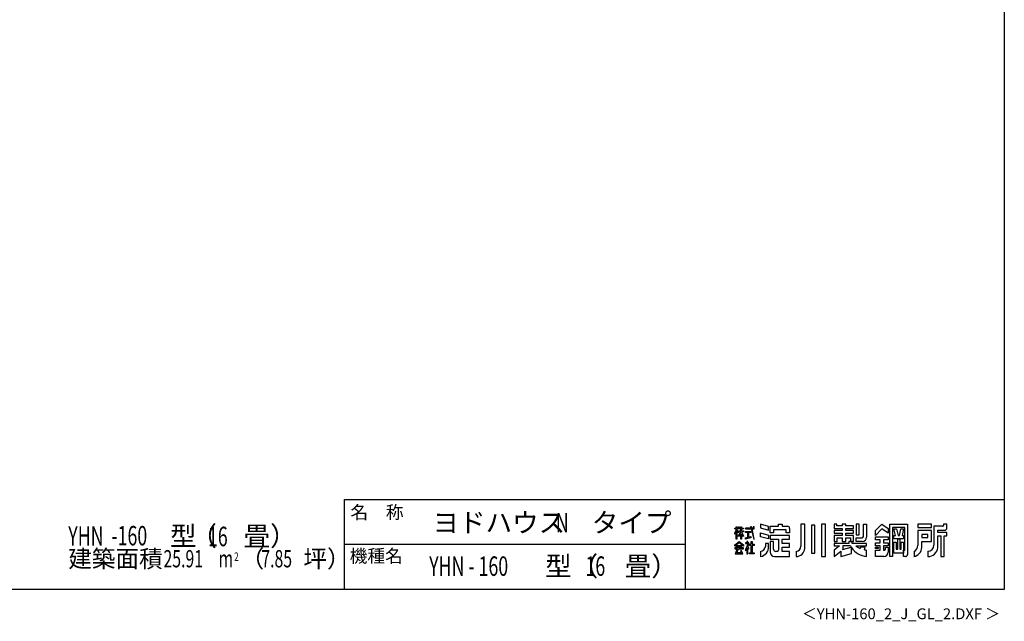
# Model space of a CAD drawing. Extents: x 543 to 20478, y 144 to 14052.
# Drawn here: x 9096 to 20478, y 144 to 7098 of the extents above; entities that cross this region are included whole.
import ezdxf
from ezdxf.enums import TextEntityAlignment as Align

# ---------------------------------------------------------------- set-up
doc = ezdxf.new("R2010")
doc.units = 0
doc.header["$LTSCALE"] = 50
doc.header["$MEASUREMENT"] = 0
for name, color, linetype in [('FILENAME', 7, 'CONTINUOUS'), ('NAME', 20, 'CONTINUOUS'), ('U1', 3, 'CONTINUOUS'), ('WAKUSEN-01', 50, 'CONTINUOUS'), ('YODOROGO', 130, 'CONTINUOUS')]:
    doc.layers.add(name, color=color, linetype=linetype)
doc.styles.add('00', font='ROMANS', dxfattribs={"width": 0.666667, "bigfont": 'BIGFONT'})
doc.styles.add('01', font='ROMANS', dxfattribs={"height": 3, "bigfont": 'BIGFONT'})
doc.styles.add('FILENAME', font='romans', dxfattribs={"height": 125, "bigfont": 'bigfont'})
doc.styles.add('WAKUMOJI', font='SIMPLEX', dxfattribs={"height": 3, "bigfont": 'BIGFONT'})

msp = doc.modelspace()

# ---------------------------------------------------------------- linework, layer by layer
at = {"layer": 'NAME'}
for p, q in [((12850, 517), (12850, 1552)), ((16792, 517), (16792, 1552)), ((12850, 1035), (16792, 1035)), ((12850, 1035), (16792, 1035)), ((12850, 1035), (16792, 1035))]:
    msp.add_line(p, q, dxfattribs=at)
at = {"layer": 'WAKUSEN-01'}
for p, q in [((20478, 517), (20478, 14052)), ((12850, 1552), (20478, 1552)), ((12850, 1552), (20478, 1552)), ((12850, 1552), (20478, 1552)), ((543, 517), (20478, 517))]:
    msp.add_line(p, q, dxfattribs=at)
at = {"layer": 'YODOROGO'}
for p, q in [((17751, 1241), (17661, 1267)), ((17661, 1267), (17661, 1225)), ((17751, 1241), (17661, 1267)), ((17661, 1267), (17661, 1225)), ((17751, 1241), (17661, 1267)), ((17661, 1267), (17661, 1225)), ((17866, 1267), (17911, 1267)), ((17866, 1242), (17866, 1267)), ((17866, 1267), (17911, 1267)), ((17866, 1242), (17866, 1267)), ((17866, 1267), (17911, 1267)), ((17866, 1242), (17866, 1267)), ((17911, 1267), (17911, 1242)), ((17911, 1267), (17911, 1242)), ((17911, 1267), (17911, 1242)), ((18126, 1267), (18126, 1012)), ((18171, 1267), (18126, 1267)), ((18126, 1267), (18126, 1012)), ((18171, 1267), (18126, 1267)), ((18126, 1267), (18126, 1012)), ((18171, 1267), (18126, 1267)), ((18171, 987), (18171, 1267)), ((18171, 987), (18171, 1267)), ((18171, 987), (18171, 1267)), ((18249, 1255), (18249, 932)), ((18289, 1255), (18249, 1255)), ((18249, 1255), (18249, 932)), ((18289, 1255), (18249, 1255)), ((18249, 1255), (18249, 932)), ((18289, 1255), (18249, 1255)), ((18289, 932), (18289, 1255)), ((18289, 932), (18289, 1255)), ((18289, 932), (18289, 1255)), ((18366, 1267), (18366, 892)), ((18411, 1267), (18366, 1267)), ((18366, 1267), (18366, 892)), ((18411, 1267), (18366, 1267)), ((18366, 1267), (18366, 892)), ((18411, 1267), (18366, 1267)), ((18411, 892), (18411, 1267)), ((18411, 892), (18411, 1267)), ((18411, 892), (18411, 1267)), ((18511, 1267), (18511, 1217)), ((18541, 1267), (18511, 1267)), ((18511, 1267), (18511, 1217)), ((18541, 1267), (18511, 1267)), ((18511, 1267), (18511, 1217)), ((18541, 1267), (18511, 1267)), ((18541, 1247), (18541, 1267)), ((18541, 1247), (18541, 1267)), ((18541, 1247), (18541, 1267)), ((18604, 1267), (18604, 1247)), ((18644, 1267), (18604, 1267)), ((18604, 1267), (18604, 1247)), ((18644, 1267), (18604, 1267)), ((18604, 1267), (18604, 1247)), ((18644, 1267), (18604, 1267)), ((18644, 1247), (18644, 1267)), ((18644, 1247), (18644, 1267)), ((18644, 1247), (18644, 1267)), ((18801, 1267), (18764, 1267)), ((18764, 1267), (18764, 1142)), ((18801, 1267), (18764, 1267)), ((18764, 1267), (18764, 1142)), ((18801, 1267), (18764, 1267)), ((18764, 1267), (18764, 1142)), ((18801, 1142), (18801, 1267)), ((18801, 1142), (18801, 1267)), ((18801, 1142), (18801, 1267)), ((18851, 1267), (18886, 1267)), ((18851, 1132), (18851, 1267)), ((18851, 1267), (18886, 1267)), ((18851, 1132), (18851, 1267)), ((18851, 1267), (18886, 1267)), ((18851, 1132), (18851, 1267)), ((18886, 1267), (18886, 1117)), ((18886, 1267), (18886, 1117)), ((18886, 1267), (18886, 1117)), ((18989, 1192), (19061, 1267)), ((18989, 1192), (19061, 1267)), ((18989, 1192), (19061, 1267)), ((19061, 1267), (19136, 1217)), ((19061, 1267), (19136, 1217)), ((19061, 1267), (19136, 1217)), ((19154, 892), (19154, 1267)), ((19154, 1267), (19359, 1267)), ((19154, 892), (19154, 1267)), ((19154, 1267), (19359, 1267)), ((19154, 892), (19154, 1267)), ((19154, 1267), (19359, 1267)), ((19359, 1267), (19359, 917)), ((19359, 1267), (19359, 917)), ((19359, 1267), (19359, 917)), ((19634, 1267), (19479, 1267)), ((19479, 1267), (19479, 1227)), ((19634, 1267), (19479, 1267)), ((19479, 1267), (19479, 1227)), ((19634, 1267), (19479, 1267)), ((19479, 1267), (19479, 1227)), ((19634, 1227), (19634, 1267)), ((19634, 1227), (19634, 1267)), ((19634, 1227), (19634, 1267)), ((19774, 1267), (19774, 1252)), ((19814, 1267), (19774, 1267)), ((19774, 1267), (19774, 1252)), ((19814, 1267), (19774, 1267)), ((19774, 1267), (19774, 1252)), ((19814, 1267), (19774, 1267)), ((19814, 1222), (19814, 1267)), ((19814, 1222), (19814, 1267)), ((19814, 1222), (19814, 1267)), ((17361, 1222), (17376, 1222)), ((17361, 1212), (17361, 1222)), ((17361, 1222), (17376, 1222)), ((17361, 1212), (17361, 1222)), ((17361, 1222), (17376, 1222)), ((17361, 1212), (17361, 1222)), ((17376, 1212), (17361, 1212)), ((17376, 1212), (17361, 1212)), ((17376, 1212), (17361, 1212)), ((17361, 1162), (17376, 1197)), ((17361, 1162), (17376, 1197)), ((17361, 1162), (17376, 1197)), ((17376, 1182), (17361, 1152)), ((17376, 1182), (17361, 1152)), ((17376, 1182), (17361, 1152)), ((17361, 1152), (17361, 1162)), ((17361, 1152), (17361, 1162)), ((17361, 1152), (17361, 1162)), ((17376, 1237), (17386, 1237)), ((17376, 1222), (17376, 1237)), ((17376, 1237), (17386, 1237)), ((17376, 1222), (17376, 1237)), ((17376, 1237), (17386, 1237)), ((17376, 1222), (17376, 1237)), ((17376, 1197), (17376, 1212)), ((17376, 1197), (17376, 1212)), ((17376, 1197), (17376, 1212)), ((17376, 1092), (17376, 1182)), ((17376, 1092), (17376, 1182)), ((17376, 1092), (17376, 1182)), ((17386, 1237), (17386, 1222)), ((17386, 1237), (17386, 1222)), ((17386, 1237), (17386, 1222)), ((17386, 1222), (17406, 1222)), ((17386, 1222), (17406, 1222)), ((17386, 1222), (17406, 1222)), ((17386, 1212), (17386, 1199)), ((17431, 1212), (17386, 1212)), ((17386, 1212), (17386, 1199)), ((17431, 1212), (17386, 1212)), ((17386, 1212), (17386, 1199)), ((17431, 1212), (17386, 1212)), ((17386, 1199), (17401, 1177)), ((17386, 1199), (17401, 1177)), ((17386, 1199), (17401, 1177)), ((17386, 1184), (17386, 1092)), ((17401, 1167), (17386, 1184)), ((17386, 1184), (17386, 1092)), ((17401, 1167), (17386, 1184)), ((17386, 1184), (17386, 1092)), ((17401, 1167), (17386, 1184)), ((17401, 1177), (17401, 1167)), ((17401, 1177), (17401, 1167)), ((17401, 1177), (17401, 1167)), ((17406, 1237), (17416, 1237)), ((17406, 1222), (17406, 1237)), ((17406, 1237), (17416, 1237)), ((17406, 1222), (17406, 1237)), ((17406, 1237), (17416, 1237)), ((17406, 1222), (17406, 1237)), ((17406, 1133), (17431, 1175)), ((17406, 1133), (17431, 1175)), ((17406, 1133), (17431, 1175)), ((17431, 1155), (17406, 1123)), ((17431, 1155), (17406, 1123)), ((17431, 1155), (17406, 1123)), ((17411, 1188), (17431, 1188)), ((17411, 1178), (17411, 1188)), ((17411, 1188), (17431, 1188)), ((17411, 1178), (17411, 1188)), ((17411, 1188), (17431, 1188)), ((17411, 1178), (17411, 1188)), ((17431, 1178), (17411, 1178)), ((17431, 1178), (17411, 1178)), ((17431, 1178), (17411, 1178)), ((17416, 1237), (17416, 1222)), ((17416, 1237), (17416, 1222)), ((17416, 1237), (17416, 1222)), ((17416, 1222), (17431, 1222)), ((17416, 1222), (17431, 1222)), ((17416, 1222), (17431, 1222)), ((17431, 1237), (17441, 1237)), ((17431, 1222), (17431, 1237)), ((17431, 1237), (17441, 1237)), ((17431, 1222), (17431, 1237)), ((17431, 1237), (17441, 1237)), ((17431, 1222), (17431, 1237)), ((17431, 1188), (17431, 1212)), ((17431, 1188), (17431, 1212)), ((17431, 1188), (17431, 1212)), ((17431, 1175), (17431, 1178)), ((17431, 1175), (17431, 1178)), ((17431, 1175), (17431, 1178)), ((17431, 1092), (17431, 1155)), ((17431, 1092), (17431, 1155)), ((17431, 1092), (17431, 1155)), ((17441, 1237), (17441, 1222)), ((17441, 1237), (17441, 1222)), ((17441, 1237), (17441, 1222)), ((17441, 1222), (17461, 1222)), ((17441, 1222), (17461, 1222)), ((17441, 1222), (17461, 1222)), ((17441, 1212), (17441, 1188)), ((17461, 1212), (17441, 1212)), ((17441, 1212), (17441, 1188)), ((17461, 1212), (17441, 1212)), ((17441, 1212), (17441, 1188)), ((17461, 1212), (17441, 1212)), ((17441, 1188), (17461, 1188)), ((17441, 1188), (17461, 1188)), ((17441, 1188), (17461, 1188)), ((17441, 1178), (17441, 1176)), ((17461, 1178), (17441, 1178)), ((17441, 1178), (17441, 1176)), ((17461, 1178), (17441, 1178)), ((17441, 1178), (17441, 1176)), ((17461, 1178), (17441, 1178)), ((17441, 1176), (17461, 1133)), ((17441, 1176), (17461, 1133)), ((17441, 1176), (17461, 1133)), ((17441, 1156), (17441, 1092)), ((17461, 1123), (17441, 1156)), ((17441, 1156), (17441, 1092)), ((17461, 1123), (17441, 1156)), ((17441, 1156), (17441, 1092)), ((17461, 1123), (17441, 1156)), ((17461, 1222), (17461, 1212)), ((17461, 1222), (17461, 1212)), ((17461, 1222), (17461, 1212)), ((17461, 1188), (17461, 1178)), ((17461, 1188), (17461, 1178)), ((17461, 1188), (17461, 1178)), ((17486, 1222), (17486, 1212)), ((17548, 1222), (17486, 1222)), ((17486, 1222), (17486, 1212)), ((17548, 1222), (17486, 1222)), ((17486, 1222), (17486, 1212)), ((17548, 1222), (17486, 1222)), ((17486, 1212), (17550, 1212)), ((17486, 1212), (17550, 1212)), ((17486, 1212), (17550, 1212)), ((17486, 1183), (17549, 1183)), ((17486, 1170), (17486, 1183)), ((17486, 1183), (17549, 1183)), ((17486, 1170), (17486, 1183)), ((17486, 1183), (17549, 1183)), ((17486, 1170), (17486, 1183)), ((17514, 1170), (17486, 1170)), ((17514, 1170), (17486, 1170)), ((17514, 1170), (17486, 1170)), ((17514, 1115), (17514, 1170)), ((17514, 1115), (17514, 1170)), ((17514, 1115), (17514, 1170)), ((17521, 1170), (17521, 1117)), ((17549, 1170), (17521, 1170)), ((17521, 1170), (17521, 1117)), ((17549, 1170), (17521, 1170)), ((17521, 1170), (17521, 1117)), ((17549, 1170), (17521, 1170)), ((17544, 1237), (17548, 1222)), ((17557, 1237), (17544, 1237)), ((17544, 1237), (17548, 1222)), ((17557, 1237), (17544, 1237)), ((17544, 1237), (17548, 1222)), ((17557, 1237), (17544, 1237)), ((17549, 1183), (17549, 1170)), ((17549, 1183), (17549, 1170)), ((17549, 1183), (17549, 1170)), ((17550, 1212), (17581, 1092)), ((17550, 1212), (17581, 1092)), ((17550, 1212), (17581, 1092)), ((17560, 1222), (17557, 1237)), ((17560, 1222), (17557, 1237)), ((17560, 1222), (17557, 1237)), ((17576, 1222), (17560, 1222)), ((17576, 1222), (17560, 1222)), ((17576, 1222), (17560, 1222)), ((17562, 1212), (17586, 1212)), ((17586, 1092), (17562, 1212)), ((17562, 1212), (17586, 1212)), ((17586, 1092), (17562, 1212)), ((17562, 1212), (17586, 1212)), ((17586, 1092), (17562, 1212)), ((17576, 1237), (17576, 1222)), ((17586, 1237), (17576, 1237)), ((17576, 1237), (17576, 1222)), ((17586, 1237), (17576, 1237)), ((17576, 1237), (17576, 1222)), ((17586, 1237), (17576, 1237)), ((17586, 1222), (17586, 1237)), ((17586, 1222), (17586, 1237)), ((17586, 1222), (17586, 1237)), ((17586, 1212), (17586, 1222)), ((17586, 1212), (17586, 1222)), ((17586, 1212), (17586, 1222)), ((17661, 1225), (17751, 1198)), ((17661, 1225), (17751, 1198)), ((17661, 1225), (17751, 1198)), ((17661, 1167), (17751, 1141)), ((17661, 1122), (17661, 1167)), ((17661, 1167), (17751, 1141)), ((17661, 1122), (17661, 1167)), ((17661, 1167), (17751, 1141)), ((17661, 1122), (17661, 1167)), ((17751, 1198), (17751, 1241)), ((17751, 1198), (17751, 1241)), ((17751, 1198), (17751, 1241)), ((17751, 1141), (17751, 1096)), ((17751, 1141), (17751, 1096)), ((17751, 1141), (17751, 1096)), ((17771, 1242), (17866, 1242)), ((17771, 1167), (17771, 1242)), ((17771, 1242), (17866, 1242)), ((17771, 1167), (17771, 1242)), ((17771, 1242), (17866, 1242)), ((17771, 1167), (17771, 1242)), ((17811, 1167), (17771, 1167)), ((17811, 1167), (17771, 1167)), ((17811, 1167), (17771, 1167)), ((17956, 1202), (17811, 1202)), ((17811, 1202), (17811, 1167)), ((17956, 1202), (17811, 1202)), ((17811, 1202), (17811, 1167)), ((17956, 1202), (17811, 1202)), ((17811, 1202), (17811, 1167)), ((17911, 1242), (17971, 1242)), ((17911, 1242), (17971, 1242)), ((17911, 1242), (17971, 1242)), ((17956, 1167), (17956, 1202)), ((17956, 1167), (17956, 1202)), ((17956, 1167), (17956, 1202)), ((17996, 1167), (17956, 1167)), ((17996, 1167), (17956, 1167)), ((17996, 1167), (17956, 1167)), ((17996, 1217), (17996, 1167)), ((17996, 1217), (17996, 1167)), ((17996, 1217), (17996, 1167)), ((18511, 1217), (18604, 1217)), ((18511, 1217), (18604, 1217)), ((18511, 1217), (18604, 1217)), ((18511, 1192), (18511, 1162)), ((18604, 1192), (18511, 1192)), ((18511, 1192), (18511, 1162)), ((18604, 1192), (18511, 1192)), ((18511, 1192), (18511, 1162)), ((18604, 1192), (18511, 1192)), ((18511, 1162), (18604, 1162)), ((18511, 1162), (18604, 1162)), ((18511, 1162), (18604, 1162)), ((18604, 1247), (18541, 1247)), ((18604, 1247), (18541, 1247)), ((18604, 1247), (18541, 1247)), ((18604, 1217), (18604, 1192)), ((18604, 1217), (18604, 1192)), ((18604, 1217), (18604, 1192)), ((18604, 1162), (18604, 1137)), ((18604, 1162), (18604, 1137)), ((18604, 1162), (18604, 1137)), ((18736, 1247), (18644, 1247)), ((18736, 1247), (18644, 1247)), ((18736, 1247), (18644, 1247)), ((18644, 1217), (18736, 1217)), ((18644, 1192), (18644, 1217)), ((18644, 1217), (18736, 1217)), ((18644, 1192), (18644, 1217)), ((18644, 1217), (18736, 1217)), ((18644, 1192), (18644, 1217)), ((18736, 1192), (18644, 1192)), ((18736, 1192), (18644, 1192)), ((18736, 1192), (18644, 1192)), ((18644, 1162), (18736, 1162)), ((18644, 1137), (18644, 1162)), ((18644, 1162), (18736, 1162)), ((18644, 1137), (18644, 1162)), ((18644, 1162), (18736, 1162)), ((18644, 1137), (18644, 1162)), ((18736, 1217), (18736, 1247)), ((18736, 1217), (18736, 1247)), ((18736, 1217), (18736, 1247)), ((18736, 1162), (18736, 1192)), ((18736, 1162), (18736, 1192)), ((18736, 1162), (18736, 1192)), ((18764, 1142), (18801, 1142)), ((18764, 1142), (18801, 1142)), ((18764, 1142), (18801, 1142)), ((19061, 1212), (18989, 1137)), ((19061, 1212), (18989, 1137)), ((19061, 1212), (18989, 1137)), ((18989, 1137), (18989, 1192)), ((18989, 1137), (18989, 1192)), ((18989, 1137), (18989, 1192)), ((19136, 1162), (19061, 1212)), ((19136, 1162), (19061, 1212)), ((19136, 1162), (19061, 1212)), ((19136, 1217), (19136, 1162)), ((19136, 1217), (19136, 1162)), ((19136, 1217), (19136, 1162)), ((19186, 1227), (19186, 892)), ((19329, 1227), (19186, 1227)), ((19186, 1227), (19186, 892)), ((19329, 1227), (19186, 1227)), ((19186, 1227), (19186, 892)), ((19329, 1227), (19186, 1227)), ((19202, 1212), (19232, 1212)), ((19219, 1137), (19202, 1212)), ((19202, 1212), (19232, 1212)), ((19219, 1137), (19202, 1212)), ((19202, 1212), (19232, 1212)), ((19219, 1137), (19202, 1212)), ((19232, 1212), (19249, 1137)), ((19232, 1212), (19249, 1137)), ((19232, 1212), (19249, 1137)), ((19266, 1137), (19282, 1212)), ((19266, 1137), (19282, 1212)), ((19266, 1137), (19282, 1212)), ((19282, 1212), (19312, 1212)), ((19282, 1212), (19312, 1212)), ((19282, 1212), (19312, 1212)), ((19312, 1212), (19296, 1137)), ((19312, 1212), (19296, 1137)), ((19312, 1212), (19296, 1137)), ((19329, 967), (19329, 1227)), ((19329, 967), (19329, 1227)), ((19329, 967), (19329, 1227)), ((19479, 1227), (19634, 1227)), ((19479, 1227), (19634, 1227)), ((19479, 1227), (19634, 1227)), ((19634, 1192), (19479, 1192)), ((19479, 1192), (19479, 1022)), ((19634, 1192), (19479, 1192)), ((19479, 1192), (19479, 1022)), ((19634, 1192), (19479, 1192)), ((19479, 1192), (19479, 1022)), ((19524, 1147), (19524, 1112)), ((19594, 1147), (19524, 1147)), ((19524, 1147), (19524, 1112)), ((19594, 1147), (19524, 1147)), ((19524, 1147), (19524, 1112)), ((19594, 1147), (19524, 1147)), ((19594, 1112), (19594, 1147)), ((19594, 1112), (19594, 1147)), ((19594, 1112), (19594, 1147)), ((19634, 1067), (19634, 1192)), ((19634, 1067), (19634, 1192)), ((19634, 1067), (19634, 1192)), ((19664, 1242), (19664, 1022)), ((19764, 1242), (19664, 1242)), ((19664, 1242), (19664, 1022)), ((19764, 1242), (19664, 1242)), ((19664, 1242), (19664, 1022)), ((19764, 1242), (19664, 1242)), ((19709, 1197), (19789, 1197)), ((19709, 1172), (19709, 1197)), ((19709, 1197), (19789, 1197)), ((19709, 1172), (19709, 1197)), ((19709, 1197), (19789, 1197)), ((19709, 1172), (19709, 1197)), ((19814, 1172), (19709, 1172)), ((19814, 1172), (19709, 1172)), ((19814, 1172), (19709, 1172)), ((19814, 1132), (19814, 1172)), ((19814, 1132), (19814, 1172)), ((19814, 1132), (19814, 1172)), ((17361, 1027), (17411, 1067)), ((17361, 1027), (17411, 1067)), ((17361, 1027), (17411, 1067)), ((17411, 1052), (17361, 1012)), ((17411, 1052), (17361, 1012)), ((17411, 1052), (17361, 1012)), ((17361, 1012), (17361, 1027)), ((17361, 1012), (17361, 1027)), ((17361, 1012), (17361, 1027)), ((17386, 1092), (17376, 1092)), ((17386, 1092), (17376, 1092)), ((17386, 1092), (17376, 1092)), ((17406, 1123), (17406, 1133)), ((17406, 1123), (17406, 1133)), ((17406, 1123), (17406, 1133)), ((17411, 1067), (17461, 1027)), ((17411, 1067), (17461, 1027)), ((17411, 1067), (17461, 1027)), ((17461, 1012), (17411, 1052)), ((17461, 1012), (17411, 1052)), ((17461, 1012), (17411, 1052)), ((17441, 1092), (17431, 1092)), ((17441, 1092), (17431, 1092)), ((17441, 1092), (17431, 1092)), ((17461, 1133), (17461, 1123)), ((17461, 1133), (17461, 1123)), ((17461, 1133), (17461, 1123)), ((17461, 1027), (17461, 1012)), ((17461, 1027), (17461, 1012)), ((17461, 1027), (17461, 1012)), ((17486, 1107), (17514, 1115)), ((17486, 1107), (17514, 1115)), ((17486, 1107), (17514, 1115)), ((17549, 1110), (17486, 1092)), ((17549, 1110), (17486, 1092)), ((17549, 1110), (17486, 1092)), ((17486, 1092), (17486, 1107)), ((17486, 1092), (17486, 1107)), ((17486, 1092), (17486, 1107)), ((17486, 1052), (17486, 1042)), ((17501, 1052), (17486, 1052)), ((17486, 1052), (17486, 1042)), ((17501, 1052), (17486, 1052)), ((17486, 1052), (17486, 1042)), ((17501, 1052), (17486, 1052)), ((17516, 1042), (17486, 973)), ((17486, 1042), (17516, 1042)), ((17516, 1042), (17486, 973)), ((17486, 1042), (17516, 1042)), ((17516, 1042), (17486, 973)), ((17486, 1042), (17516, 1042)), ((17501, 1067), (17501, 1052)), ((17511, 1067), (17501, 1067)), ((17501, 1067), (17501, 1052)), ((17511, 1067), (17501, 1067)), ((17501, 1067), (17501, 1052)), ((17501, 1067), (17501, 1067)), ((17511, 1067), (17501, 1067)), ((17511, 1052), (17511, 1067)), ((17511, 1052), (17511, 1067)), ((17511, 1052), (17511, 1067)), ((17526, 1052), (17511, 1052)), ((17526, 1052), (17511, 1052)), ((17526, 1052), (17511, 1052)), ((17513, 1007), (17526, 1037)), ((17513, 1007), (17526, 1037)), ((17513, 1007), (17526, 1037)), ((17521, 1117), (17549, 1124)), ((17521, 1117), (17549, 1124)), ((17521, 1117), (17549, 1124)), ((17526, 1037), (17526, 1052)), ((17526, 1037), (17526, 1052)), ((17526, 1037), (17526, 1052)), ((17531, 1035), (17551, 1035)), ((17531, 1020), (17531, 1035)), ((17531, 1035), (17551, 1035)), ((17531, 1020), (17531, 1035)), ((17531, 1035), (17551, 1035)), ((17531, 1020), (17531, 1035)), ((17549, 1124), (17549, 1110)), ((17549, 1124), (17549, 1110)), ((17549, 1124), (17549, 1110)), ((17551, 1035), (17551, 1067)), ((17551, 1067), (17561, 1067)), ((17551, 1035), (17551, 1067)), ((17551, 1067), (17561, 1067)), ((17551, 1035), (17551, 1067)), ((17551, 1067), (17561, 1067)), ((17561, 1067), (17561, 1035)), ((17561, 1067), (17561, 1035)), ((17561, 1067), (17561, 1035)), ((17561, 1035), (17586, 1035)), ((17561, 1035), (17586, 1035)), ((17561, 1035), (17586, 1035)), ((17581, 1092), (17586, 1092)), ((17581, 1092), (17586, 1092)), ((17581, 1092), (17586, 1092)), ((17586, 1035), (17586, 1020)), ((17586, 1035), (17586, 1020)), ((17586, 1035), (17586, 1020)), ((17751, 1096), (17661, 1122)), ((17751, 1096), (17661, 1122)), ((17751, 1096), (17661, 1122)), ((17751, 1042), (17716, 1042)), ((17716, 1042), (17716, 1007)), ((17751, 1042), (17716, 1042)), ((17716, 1042), (17716, 1007)), ((17751, 1042), (17716, 1042)), ((17716, 1042), (17716, 1007)), ((17751, 1007), (17751, 1042)), ((17751, 1007), (17751, 1042)), ((17751, 1007), (17751, 1042)), ((17996, 1137), (17771, 1137)), ((17771, 1137), (17771, 1092)), ((17996, 1137), (17771, 1137)), ((17771, 1137), (17771, 1092)), ((17996, 1137), (17771, 1137)), ((17771, 1137), (17771, 1092)), ((17771, 1092), (17866, 1092)), ((17771, 1092), (17866, 1092)), ((17771, 1092), (17866, 1092)), ((17771, 1067), (17771, 942)), ((17811, 1067), (17771, 1067)), ((17771, 1067), (17771, 942)), ((17811, 1067), (17771, 1067)), ((17771, 1067), (17771, 942)), ((17811, 1067), (17771, 1067)), ((17811, 977), (17811, 1067)), ((17811, 977), (17811, 1067)), ((17811, 977), (17811, 1067)), ((17866, 1092), (17866, 967)), ((17866, 1092), (17866, 967)), ((17866, 1092), (17866, 967)), ((17911, 1042), (17911, 1092)), ((17911, 1092), (17996, 1092)), ((17911, 1042), (17911, 1092)), ((17911, 1092), (17996, 1092)), ((17911, 1042), (17911, 1092)), ((17911, 1092), (17996, 1092)), ((17996, 1042), (17911, 1042)), ((17996, 1042), (17911, 1042)), ((17996, 1042), (17911, 1042)), ((17996, 1092), (17996, 1137)), ((17996, 1092), (17996, 1137)), ((17996, 1092), (17996, 1137)), ((17996, 1002), (17996, 1042)), ((17996, 1002), (17996, 1042)), ((17996, 1002), (17996, 1042)), ((18511, 1137), (18511, 1067)), ((18604, 1137), (18511, 1137)), ((18511, 1137), (18511, 1067)), ((18604, 1137), (18511, 1137)), ((18511, 1137), (18511, 1067)), ((18604, 1137), (18511, 1137)), ((18511, 1067), (18546, 1067)), ((18511, 1067), (18546, 1067)), ((18511, 1067), (18546, 1067)), ((18511, 1042), (18511, 1017)), ((18679, 1042), (18511, 1042)), ((18511, 1042), (18511, 1017)), ((18679, 1042), (18511, 1042)), ((18511, 1042), (18511, 1017)), ((18679, 1042), (18511, 1042)), ((18511, 1042), (18511, 1017)), ((18679, 1042), (18511, 1042)), ((18511, 1042), (18511, 1017)), ((18679, 1042), (18511, 1042)), ((18511, 1042), (18511, 1017)), ((18679, 1042), (18511, 1042)), ((18546, 1067), (18546, 1107)), ((18546, 1107), (18604, 1107)), ((18546, 1067), (18546, 1107)), ((18546, 1107), (18604, 1107)), ((18546, 1067), (18546, 1107)), ((18546, 1107), (18604, 1107)), ((18604, 1107), (18604, 1067)), ((18604, 1107), (18604, 1067)), ((18604, 1107), (18604, 1067)), ((18604, 1067), (18644, 1067)), ((18604, 1067), (18644, 1067)), ((18604, 1067), (18644, 1067)), ((18736, 1137), (18644, 1137)), ((18736, 1137), (18644, 1137)), ((18736, 1137), (18644, 1137)), ((18644, 1107), (18701, 1107)), ((18644, 1067), (18644, 1107)), ((18644, 1107), (18701, 1107)), ((18644, 1067), (18644, 1107)), ((18644, 1107), (18701, 1107)), ((18644, 1067), (18644, 1107)), ((18719, 1067), (18679, 1067)), ((18719, 1067), (18679, 1067)), ((18679, 1067), (18679, 1042)), ((18679, 1067), (18679, 1042)), ((18719, 1067), (18679, 1067)), ((18719, 1067), (18679, 1067)), ((18679, 1067), (18679, 1042)), ((18679, 1067), (18679, 1042)), ((18719, 1067), (18679, 1067)), ((18719, 1067), (18679, 1067)), ((18679, 1067), (18679, 1042)), ((18679, 1067), (18679, 1042)), ((18701, 1107), (18701, 1067)), ((18701, 1107), (18701, 1067)), ((18701, 1107), (18701, 1067)), ((18701, 1067), (18736, 1067)), ((18701, 1067), (18736, 1067)), ((18701, 1067), (18736, 1067)), ((18719, 1042), (18719, 1067)), ((18719, 1042), (18719, 1067)), ((18719, 1042), (18719, 1067)), ((18719, 1042), (18719, 1067)), ((18719, 1042), (18719, 1067)), ((18719, 1042), (18719, 1067)), ((18886, 1042), (18719, 1042)), ((18886, 1042), (18719, 1042)), ((18886, 1042), (18719, 1042)), ((18886, 1042), (18719, 1042)), ((18886, 1042), (18719, 1042)), ((18886, 1042), (18719, 1042)), ((18736, 1067), (18736, 1137)), ((18736, 1067), (18736, 1137)), ((18736, 1067), (18736, 1137)), ((18764, 1107), (18826, 1107)), ((18764, 1067), (18764, 1107)), ((18764, 1107), (18826, 1107)), ((18764, 1067), (18764, 1107)), ((18764, 1107), (18826, 1107)), ((18764, 1067), (18764, 1107)), ((18836, 1067), (18764, 1067)), ((18836, 1067), (18764, 1067)), ((18836, 1067), (18764, 1067)), ((18886, 1017), (18886, 1042)), ((18886, 1017), (18886, 1042)), ((18886, 1017), (18886, 1042)), ((18886, 1017), (18886, 1042)), ((18886, 1017), (18886, 1042)), ((18886, 1017), (18886, 1042)), ((18989, 1122), (19136, 1122)), ((18989, 1085), (18989, 1122)), ((18989, 1122), (19136, 1122)), ((18989, 1085), (18989, 1122)), ((18989, 1122), (19136, 1122)), ((18989, 1085), (18989, 1122)), ((19041, 1085), (18989, 1085)), ((19041, 1085), (18989, 1085)), ((19041, 1085), (18989, 1085)), ((18989, 1017), (18989, 1050)), ((18989, 1050), (19041, 1050)), ((18989, 1017), (18989, 1050)), ((18989, 1050), (19041, 1050)), ((18989, 1017), (18989, 1050)), ((18989, 1050), (19041, 1050)), ((19041, 1050), (19041, 1085)), ((19041, 1050), (19041, 1085)), ((19041, 1050), (19041, 1085)), ((19136, 1085), (19081, 1085)), ((19081, 1085), (19081, 1050)), ((19136, 1085), (19081, 1085)), ((19081, 1085), (19081, 1050)), ((19136, 1085), (19081, 1085)), ((19081, 1085), (19081, 1050)), ((19081, 1050), (19136, 1050)), ((19081, 1050), (19136, 1050)), ((19081, 1050), (19136, 1050)), ((19136, 1122), (19136, 1085)), ((19136, 1122), (19136, 1085)), ((19136, 1122), (19136, 1085)), ((19136, 1050), (19136, 1017)), ((19136, 1050), (19136, 1017)), ((19136, 1050), (19136, 1017)), ((19202, 1137), (19219, 1137)), ((19202, 1097), (19202, 1137)), ((19202, 1137), (19219, 1137)), ((19202, 1097), (19202, 1137)), ((19202, 1137), (19219, 1137)), ((19202, 1097), (19202, 1137)), ((19312, 1097), (19202, 1097)), ((19312, 1097), (19202, 1097)), ((19312, 1097), (19202, 1097)), ((19202, 932), (19202, 1057)), ((19202, 1057), (19227, 1057)), ((19202, 932), (19202, 1057)), ((19202, 1057), (19227, 1057)), ((19202, 932), (19202, 1057)), ((19202, 1057), (19227, 1057)), ((19227, 1057), (19227, 977)), ((19227, 1057), (19227, 977)), ((19227, 1057), (19227, 977)), ((19245, 977), (19245, 1097)), ((19245, 1097), (19270, 1097)), ((19245, 977), (19245, 1097)), ((19245, 1097), (19270, 1097)), ((19245, 977), (19245, 1097)), ((19245, 1097), (19270, 1097)), ((19249, 1137), (19266, 1137)), ((19249, 1137), (19266, 1137)), ((19249, 1137), (19266, 1137)), ((19270, 1097), (19270, 977)), ((19270, 1097), (19270, 977)), ((19270, 1097), (19270, 977)), ((19287, 977), (19287, 1057)), ((19287, 1057), (19312, 1057)), ((19287, 977), (19287, 1057)), ((19287, 1057), (19312, 1057)), ((19287, 977), (19287, 1057)), ((19287, 1057), (19312, 1057)), ((19296, 1137), (19312, 1137)), ((19296, 1137), (19312, 1137)), ((19296, 1137), (19312, 1137)), ((19312, 1137), (19312, 1097)), ((19312, 1137), (19312, 1097)), ((19312, 1137), (19312, 1097)), ((19312, 1057), (19312, 932)), ((19312, 1057), (19312, 932)), ((19312, 1057), (19312, 932)), ((19524, 1112), (19594, 1112)), ((19524, 1112), (19594, 1112)), ((19524, 1112), (19594, 1112)), ((19524, 997), (19524, 1067)), ((19524, 1067), (19634, 1067)), ((19524, 997), (19524, 1067)), ((19524, 1067), (19634, 1067)), ((19524, 997), (19524, 1067)), ((19524, 1067), (19634, 1067)), ((19709, 997), (19709, 1132)), ((19709, 1132), (19744, 1132)), ((19709, 997), (19709, 1132)), ((19709, 1132), (19744, 1132)), ((19709, 997), (19709, 1132)), ((19709, 1132), (19744, 1132)), ((19744, 1132), (19744, 892)), ((19744, 1132), (19744, 892)), ((19744, 1132), (19744, 892)), ((19784, 892), (19784, 1132)), ((19784, 1132), (19814, 1132)), ((19784, 892), (19784, 1132)), ((19784, 1132), (19814, 1132)), ((19784, 892), (19784, 1132)), ((19784, 1132), (19814, 1132)), ((17361, 993), (17361, 980)), ((17461, 993), (17361, 993)), ((17361, 993), (17361, 980)), ((17461, 993), (17361, 993)), ((17361, 993), (17361, 980)), ((17461, 993), (17361, 993)), ((17361, 980), (17390, 980)), ((17361, 980), (17390, 980)), ((17361, 980), (17390, 980)), ((17390, 980), (17366, 922)), ((17390, 980), (17366, 922)), ((17390, 980), (17366, 922)), ((17366, 922), (17456, 922)), ((17366, 922), (17456, 922)), ((17366, 922), (17456, 922)), ((17381, 1005), (17381, 1020)), ((17381, 1020), (17441, 1020)), ((17381, 1005), (17381, 1020)), ((17381, 1020), (17441, 1020)), ((17381, 1005), (17381, 1020)), ((17381, 1020), (17441, 1020)), ((17441, 1005), (17381, 1005)), ((17441, 1005), (17381, 1005)), ((17441, 1005), (17381, 1005)), ((17385, 935), (17403, 980)), ((17385, 935), (17403, 980)), ((17385, 935), (17403, 980)), ((17439, 935), (17385, 935)), ((17439, 935), (17385, 935)), ((17439, 935), (17385, 935)), ((17403, 980), (17461, 980)), ((17403, 980), (17461, 980)), ((17403, 980), (17461, 980)), ((17428, 960), (17439, 935)), ((17438, 960), (17428, 960)), ((17428, 960), (17439, 935)), ((17438, 960), (17428, 960)), ((17428, 960), (17439, 935)), ((17438, 960), (17428, 960)), ((17456, 922), (17438, 960)), ((17456, 922), (17438, 960)), ((17456, 922), (17438, 960)), ((17441, 1020), (17441, 1005)), ((17441, 1020), (17441, 1005)), ((17441, 1020), (17441, 1005)), ((17461, 980), (17461, 993)), ((17461, 980), (17461, 993)), ((17461, 980), (17461, 993)), ((17486, 958), (17501, 988)), ((17486, 958), (17501, 988)), ((17486, 958), (17501, 988)), ((17486, 973), (17486, 958)), ((17486, 973), (17486, 958)), ((17486, 973), (17486, 958)), ((17501, 988), (17501, 922)), ((17501, 988), (17501, 922)), ((17501, 988), (17501, 922)), ((17501, 922), (17511, 922)), ((17501, 922), (17511, 922)), ((17501, 922), (17511, 922)), ((17511, 991), (17526, 977)), ((17511, 922), (17511, 991)), ((17511, 991), (17526, 977)), ((17511, 922), (17511, 991)), ((17511, 991), (17526, 977)), ((17511, 922), (17511, 991)), ((17526, 989), (17513, 1007)), ((17526, 989), (17513, 1007)), ((17526, 989), (17513, 1007)), ((17526, 977), (17526, 989)), ((17526, 977), (17526, 989)), ((17526, 977), (17526, 989)), ((17551, 1020), (17531, 1020)), ((17551, 1020), (17531, 1020)), ((17551, 1020), (17531, 1020)), ((17531, 937), (17551, 937)), ((17531, 922), (17531, 937)), ((17531, 937), (17551, 937)), ((17531, 922), (17531, 937)), ((17531, 937), (17551, 937)), ((17531, 922), (17531, 937)), ((17586, 922), (17531, 922)), ((17586, 922), (17531, 922)), ((17586, 922), (17531, 922)), ((17551, 937), (17551, 1020)), ((17551, 937), (17551, 1020)), ((17551, 937), (17551, 1020)), ((17561, 1020), (17561, 937)), ((17586, 1020), (17561, 1020)), ((17561, 1020), (17561, 937)), ((17586, 1020), (17561, 1020)), ((17561, 1020), (17561, 937)), ((17586, 1020), (17561, 1020)), ((17561, 937), (17586, 937)), ((17561, 937), (17586, 937)), ((17561, 937), (17586, 937)), ((17586, 937), (17586, 922)), ((17586, 937), (17586, 922)), ((17586, 937), (17586, 922)), ((17661, 952), (17661, 892)), ((17661, 952), (17661, 892)), ((17661, 952), (17661, 892)), ((17851, 952), (17836, 952)), ((17851, 952), (17836, 952)), ((17851, 952), (17836, 952)), ((17911, 1002), (17996, 1002)), ((17911, 952), (17911, 1002)), ((17911, 1002), (17996, 1002)), ((17911, 952), (17911, 1002)), ((17911, 1002), (17996, 1002)), ((17911, 952), (17911, 1002)), ((17996, 952), (17911, 952)), ((17996, 952), (17911, 952)), ((17996, 952), (17911, 952)), ((17996, 892), (17996, 952)), ((17996, 892), (17996, 952)), ((17996, 892), (17996, 952)), ((18071, 952), (18071, 892)), ((18071, 952), (18071, 892)), ((18071, 952), (18071, 892)), ((18249, 932), (18289, 932)), ((18249, 932), (18289, 932)), ((18249, 932), (18289, 932)), ((18571, 1017), (18511, 967)), ((18511, 1017), (18571, 1017)), ((18571, 1017), (18511, 967)), ((18511, 1017), (18571, 1017)), ((18571, 1017), (18511, 967)), ((18511, 1017), (18571, 1017)), ((18571, 1017), (18511, 967)), ((18511, 1017), (18571, 1017)), ((18571, 1017), (18511, 967)), ((18511, 1017), (18571, 1017)), ((18571, 1017), (18511, 967)), ((18511, 1017), (18571, 1017)), ((18511, 967), (18511, 892)), ((18511, 967), (18511, 892)), ((18511, 967), (18511, 892)), ((18511, 967), (18511, 892)), ((18511, 967), (18511, 892)), ((18511, 967), (18511, 892)), ((18511, 892), (18586, 955)), ((18511, 892), (18586, 955)), ((18511, 892), (18586, 955)), ((18511, 892), (18586, 955)), ((18511, 892), (18586, 955)), ((18511, 892), (18586, 955)), ((18586, 955), (18586, 892)), ((18586, 955), (18586, 892)), ((18586, 955), (18586, 892)), ((18586, 955), (18586, 892)), ((18586, 955), (18586, 892)), ((18586, 955), (18586, 892)), ((18586, 892), (18711, 926)), ((18586, 892), (18711, 926)), ((18586, 892), (18711, 926)), ((18586, 892), (18711, 926)), ((18586, 892), (18711, 926)), ((18586, 892), (18711, 926)), ((18607, 973), (18709, 1000)), ((18607, 973), (18709, 1000)), ((18607, 973), (18709, 1000)), ((18611, 976), (18607, 973)), ((18611, 976), (18607, 973)), ((18611, 976), (18607, 973)), ((18699, 1017), (18611, 1017)), ((18611, 1017), (18611, 976)), ((18699, 1017), (18611, 1017)), ((18611, 1017), (18611, 976)), ((18699, 1017), (18611, 1017)), ((18611, 1017), (18611, 976)), ((18711, 926), (18711, 997)), ((18711, 926), (18711, 997)), ((18711, 926), (18711, 997)), ((18711, 926), (18711, 997)), ((18711, 926), (18711, 997)), ((18711, 926), (18711, 997)), ((18761, 1017), (18886, 1017)), ((18761, 1017), (18886, 1017)), ((18761, 1017), (18886, 1017)), ((18761, 1017), (18886, 1017)), ((18761, 1017), (18886, 1017)), ((18761, 1017), (18886, 1017)), ((18816, 1002), (18811, 985)), ((18816, 1002), (18811, 985)), ((18816, 1002), (18811, 985)), ((18816, 1002), (18811, 985)), ((18816, 1002), (18811, 985)), ((18816, 1002), (18811, 985)), ((18869, 1002), (18816, 1002)), ((18869, 1002), (18816, 1002)), ((18869, 1002), (18816, 1002)), ((18869, 1002), (18816, 1002)), ((18869, 1002), (18816, 1002)), ((18869, 1002), (18816, 1002)), ((18861, 970), (18869, 1002)), ((18861, 970), (18869, 1002)), ((18861, 970), (18869, 1002)), ((18861, 970), (18869, 1002)), ((18861, 970), (18869, 1002)), ((18861, 970), (18869, 1002)), ((18886, 892), (18886, 967)), ((18886, 892), (18886, 967)), ((18886, 892), (18886, 967)), ((18886, 892), (18886, 967)), ((18886, 892), (18886, 967)), ((18886, 892), (18886, 967)), ((19041, 1017), (18989, 1017)), ((19041, 1017), (18989, 1017)), ((19041, 1017), (18989, 1017)), ((18989, 1001), (19021, 1001)), ((18989, 984), (18989, 1001)), ((18989, 1001), (19021, 1001)), ((18989, 984), (18989, 1001)), ((18989, 1001), (19021, 1001)), ((18989, 984), (18989, 1001)), ((19021, 984), (18989, 984)), ((19021, 984), (18989, 984)), ((19021, 984), (18989, 984)), ((18989, 967), (19041, 967)), ((18989, 892), (18989, 967)), ((18989, 967), (19041, 967)), ((18989, 892), (18989, 967)), ((18989, 967), (19041, 967)), ((18989, 892), (18989, 967)), ((18991, 999), (19019, 999)), ((18991, 986), (18991, 999)), ((18991, 999), (19019, 999)), ((18991, 986), (18991, 999)), ((18991, 999), (19019, 999)), ((18991, 986), (18991, 999)), ((19019, 986), (18991, 986)), ((19019, 986), (18991, 986)), ((19019, 986), (18991, 986)), ((18994, 996), (19016, 996)), ((18994, 989), (18994, 996)), ((18994, 996), (19016, 996)), ((18994, 989), (18994, 996)), ((18994, 996), (19016, 996)), ((18994, 989), (18994, 996)), ((19016, 989), (18994, 989)), ((19016, 989), (18994, 989)), ((19016, 989), (18994, 989)), ((18996, 994), (19014, 994)), ((18996, 991), (18996, 994)), ((18996, 994), (19014, 994)), ((18996, 991), (18996, 994)), ((18996, 994), (19014, 994)), ((18996, 991), (18996, 994)), ((19014, 991), (18996, 991)), ((19014, 991), (18996, 991)), ((19014, 991), (18996, 991)), ((19014, 994), (19014, 991)), ((19014, 994), (19014, 991)), ((19014, 994), (19014, 991)), ((19016, 996), (19016, 989)), ((19016, 996), (19016, 989)), ((19016, 996), (19016, 989)), ((19019, 999), (19019, 986)), ((19019, 999), (19019, 986)), ((19019, 999), (19019, 986)), ((19021, 1001), (19021, 984)), ((19021, 1001), (19021, 984)), ((19021, 1001), (19021, 984)), ((19041, 967), (19041, 1017)), ((19041, 967), (19041, 1017)), ((19041, 967), (19041, 1017)), ((19136, 1017), (19081, 1017)), ((19081, 1017), (19081, 967)), ((19136, 1017), (19081, 1017)), ((19081, 1017), (19081, 967)), ((19136, 1017), (19081, 1017)), ((19081, 1017), (19081, 967)), ((19081, 967), (19091, 967)), ((19081, 967), (19091, 967)), ((19081, 967), (19091, 967)), ((19106, 1000), (19136, 1000)), ((19106, 982), (19106, 1000)), ((19106, 1000), (19136, 1000)), ((19106, 982), (19106, 1000)), ((19106, 1000), (19136, 1000)), ((19106, 982), (19106, 1000)), ((19136, 1000), (19136, 942)), ((19136, 1000), (19136, 942)), ((19136, 1000), (19136, 942)), ((19312, 932), (19202, 932)), ((19312, 932), (19202, 932)), ((19312, 932), (19202, 932)), ((19227, 977), (19245, 977)), ((19227, 977), (19245, 977)), ((19227, 977), (19245, 977)), ((19270, 977), (19287, 977)), ((19270, 977), (19287, 977)), ((19270, 977), (19287, 977)), ((19312, 967), (19329, 967)), ((19312, 892), (19312, 967)), ((19312, 967), (19329, 967)), ((19312, 892), (19312, 967)), ((19312, 967), (19329, 967)), ((19312, 892), (19312, 967)), ((19434, 952), (19434, 892)), ((19434, 952), (19434, 892)), ((19434, 952), (19434, 892)), ((19594, 955), (19594, 892)), ((19594, 955), (19594, 892)), ((19594, 955), (19594, 892)), ((17821, 892), (17996, 892)), ((17821, 892), (17996, 892)), ((17821, 892), (17996, 892)), ((18366, 892), (18411, 892)), ((18366, 892), (18411, 892)), ((18366, 892), (18411, 892)), ((19086, 892), (18989, 892)), ((19086, 892), (18989, 892)), ((19086, 892), (18989, 892)), ((19186, 892), (19154, 892)), ((19186, 892), (19154, 892)), ((19186, 892), (19154, 892)), ((19334, 892), (19312, 892)), ((19334, 892), (19312, 892)), ((19334, 892), (19312, 892)), ((19744, 892), (19784, 892)), ((19744, 892), (19784, 892)), ((19744, 892), (19784, 892))]:
    msp.add_line(p, q, dxfattribs=at)
for centre, radius, start, end in [((19764, 1252), 10, 270, 0), ((19764, 1252), 10, 270, 0), ((19764, 1252), 10, 270, 0), ((17971, 1217), 25, 0, 90), ((17971, 1217), 25, 0, 90), ((17971, 1217), 25, 0, 90), ((19789, 1222), 25, 270, 0), ((19789, 1222), 25, 270, 0), ((19789, 1222), 25, 270, 0), ((18826, 1132), 25, 270, 0), ((18826, 1132), 25, 270, 0), ((18826, 1132), 25, 270, 0), ((18836, 1117), 50, 270, 0), ((18836, 1117), 50, 270, 0), ((18836, 1117), 50, 270, 0), ((17641, 1001), 110, 280.3644, 3.5415), ((17647, 1021), 70, 281.2491, 348.7509), ((17641, 1001), 110, 280.3644, 3.5415), ((17647, 1021), 70, 281.2491, 348.7509), ((17641, 1001), 110, 280.3644, 3.5415), ((17647, 1021), 70, 281.2491, 348.7509), ((17821, 942), 50, 180, 270), ((17821, 942), 50, 180, 270), ((17821, 942), 50, 180, 270), ((17836, 977), 25, 180, 270), ((17836, 977), 25, 180, 270), ((17836, 977), 25, 180, 270), ((17851, 967), 15, 270, 0), ((17851, 967), 15, 270, 0), ((17851, 967), 15, 270, 0), ((18067, 1011), 59.2, 274.0524, 0.9267), ((18067, 1011), 59.2, 274.0524, 0.9267), ((18067, 1011), 59.2, 274.0524, 0.9267), ((18068, 995), 103, 271.5351, 355.5273), ((18068, 995), 103, 271.5351, 355.5273), ((18068, 995), 103, 271.5351, 355.5273), ((18909, 1130), 239, 208.1411, 212.921), ((18909, 1130), 239, 208.1411, 212.921), ((18909, 1130), 239, 208.1411, 212.921), ((18909, 1130), 239, 213.9611, 264.4787), ((18909, 1130), 239, 213.9611, 264.4787), ((18909, 1130), 239, 213.9611, 264.4787), ((18909, 1130), 239, 213.9611, 264.4787), ((18909, 1130), 239, 213.9611, 264.4787), ((18909, 1130), 239, 213.9611, 264.4787), ((18894, 1168), 201, 228.6181, 245.6603), ((18894, 1168), 201, 228.6181, 245.6603), ((18894, 1168), 201, 228.6181, 245.6603), ((18894, 1168), 201, 228.6181, 245.6603), ((18894, 1168), 201, 228.6181, 245.6603), ((18894, 1168), 201, 228.6181, 245.6603), ((18894, 1168), 201, 260.6063, 267.779), ((18894, 1168), 201, 260.6063, 267.779), ((18894, 1168), 201, 260.6063, 267.779), ((18894, 1168), 201, 260.6063, 267.779), ((18894, 1168), 201, 260.6063, 267.779), ((18894, 1168), 201, 260.6063, 267.779), ((19086, 942), 50, 270, 0), ((19086, 942), 50, 270, 0), ((19086, 942), 50, 270, 0), ((19091, 982), 15, 270, 360), ((19091, 982), 15, 270, 360), ((19091, 982), 15, 270, 360), ((19334, 917), 25, 270, 0), ((19334, 917), 25, 270, 0), ((19334, 917), 25, 270, 0), ((19400, 1023), 78.7, 295.3405, 359.189), ((19400, 1023), 78.7, 295.3405, 359.189), ((19400, 1023), 78.7, 295.3405, 359.189), ((19412, 1002), 111, 281.0263, 357.7711), ((19412, 1002), 111, 281.0263, 357.7711), ((19412, 1002), 111, 281.0263, 357.7711), ((19595, 1024), 68.8, 269.0041, 358.9126), ((19595, 1024), 68.8, 269.0041, 358.9126), ((19595, 1024), 68.8, 269.0041, 358.9126), ((19596, 1005), 113, 268.6285, 356.1664), ((19596, 1005), 113, 268.6285, 356.1664), ((19596, 1005), 113, 268.6285, 356.1664)]:
    msp.add_arc(centre, radius, start, end, dxfattribs=at)

# ---------------------------------------------------------------- texts
at = {"layer": 'FILENAME', "style": 'FILENAME'}
msp.add_text('＜YHN-160_2_J_GL_2.DXF ＞', height=125, dxfattribs=at).set_placement((20428, 168), align=Align.RIGHT)
at = {"layer": 'NAME'}
for s, height, style, p in [('名\u3000称', 150, 'WAKUMOJI', (12919, 1329)), ('名\u3000称', 150, 'WAKUMOJI', (12919, 1329)), ('名\u3000称', 150, 'WAKUMOJI', (12919, 1329)), ('ヨドハウス\u3000タイプ', 225, '01', (13867, 1172)), ('機種名', 150, 'WAKUMOJI', (12910, 824)), ('機種名', 150, 'WAKUMOJI', (12910, 824)), ('機種名', 150, 'WAKUMOJI', (12910, 824)), ('型（\u3000畳）', 225, '01', (15169, 669))]:
    msp.add_text(s, height=height, dxfattribs=dict(at, style=style)).set_placement(p)
at = {"layer": 'NAME', "style": '00', "width": 0.67}
for s, p in [('N', (15293, 1172)), ('YHN - 160', (13829, 669)), ('16', (15636, 669))]:
    msp.add_text(s, height=225, dxfattribs=at).set_placement(p)
at = {"layer": 'U1', "style": '01'}
for s, height, p in [('型', 225, (10833, 1017)), ('（\u3000畳）', 225, (11069, 1017)), ('建築面積', 200, (9657, 767)), ('（', 200, (11649, 767)), ('坪）', 200, (12375, 767))]:
    msp.add_text(s, height=height, dxfattribs=at).set_placement(p)
at = {"layer": 'U1', "style": '00', "width": 0.67}
for s, height, p in [('YHN', 225, (9657, 1017)), ('-160', 225, (10156, 1021)), ('16', 225, (11272, 1012)), ('25.91', 200, (10758, 767)), ('m', 200, (11394, 767)), ('2', 100, (11575, 840)), ('7.85', 200, (11889, 767))]:
    msp.add_text(s, height=height, dxfattribs=at).set_placement(p)

doc.saveas('drawing.dxf')
